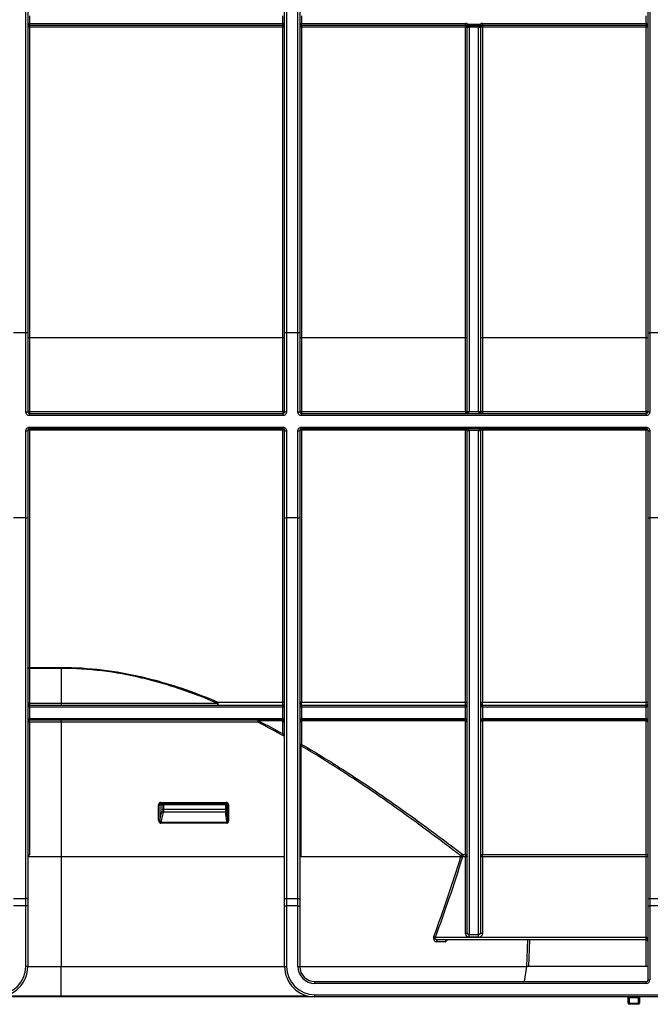
# Model space of a CAD drawing. Units: millimetres. Extents: x 8 to 418, y -29 to 291.
# Drawn here: x 78 to 102, y 164 to 201 of the extents above; entities that cross this region are included whole.
import ezdxf

# ---------------------------------------------------------------- set-up
doc = ezdxf.new("R2010")
doc.units = ezdxf.units.MM
doc.layers.add('FORMAT', color=7, linetype='Continuous')
doc.styles.add('SLDTEXTSTYLE1', font='TXT', dxfattribs={"width": 0.7})
doc.dimstyles.new('SLDDIMSTYLE0', dxfattribs={"dimtxt": 3.393075, "dimasz": 5, "dimexe": 0, "dimexo": 0.0625, "dimgap": 0.848269, "dimtad": 2, "dimdec": 4, "dimlfac": 7, "dimrnd": 1e-09, "dimzin": 12, "dimdsep": 46, "dimtxsty": 'SLDTEXTSTYLE1', "dimsah": 1, "dimcen": 0.09, "dimadec": 0, "dimazin": 3, "dimtfac": 1, "dimtdec": 4, "dimtofl": 0, "dimtmove": 0, "dimatfit": 3, "dimfxl": 0, "dimfrac": 2, "dimtolj": 1, "dimtzin": 12, "dimarcsym": 0})

# ---------------------------------------------------------------- blocks, each defined once
blk = doc.blocks.new('_D_1')
at = {"layer": 'FORMAT'}
for p, q in [((31.67, 244.283), (31.67, 257.345)), ((177.956, 189.422), (177.956, 257.345)), ((31.67, 256.345), (177.956, 256.345))]:
    blk.add_line(p, q, dxfattribs=at)
for points in [[(31.67, 256.345), (36.67, 255.905), (36.67, 256.785)], [(177.956, 256.345), (172.956, 256.785), (172.956, 255.905)]]:
    blk.add_solid(points, dxfattribs=at)
at = {"layer": 'FORMAT', "insert": (98.318, 260.719), "char_height": 3.3931, "attachment_point": 1, "style": 'SLDTEXTSTYLE1'}
blk.add_mtext('1024', dxfattribs=at)

msp = doc.modelspace()

# ---------------------------------------------------------------- linework, layer by layer
at = {"color": 7, "linetype": 'Continuous', "lineweight": 25}
for p, q in [((88.884194, 189.617163), (88.884194, 229.925731)), ((88.955622, 229.925731), (88.955622, 189.617163)), ((78.618429, 189.617163), (78.618429, 229.354303)), ((78.689857, 229.354303), (78.689857, 189.617163)), ((88.384194, 189.617163), (88.384194, 229.354303)), ((88.455622, 229.354303), (88.455622, 189.617163)), ((102.09848, 189.617163), (102.09848, 229.354303)), ((102.169908, 229.354303), (102.169908, 189.617163)), ((78.761286, 201.568588), (78.761286, 201.282874)), ((88.312765, 201.282874), (88.312765, 201.568588)), ((89.027051, 201.568588), (89.027051, 201.282874)), ((102.027051, 201.282874), (102.027051, 201.568588)), ((78.761286, 201.282874), (78.761286, 201.211445)), ((78.761286, 201.282874), (88.312765, 201.282874)), ((88.312765, 201.211445), (78.761286, 201.211445)), ((78.761286, 201.211445), (78.761286, 201.14064)), ((78.761286, 201.14064), (78.761286, 189.427249)), ((88.312765, 201.14064), (78.761286, 201.14064)), ((88.312765, 201.282874), (88.312765, 201.211445)), ((88.312765, 201.211445), (88.312765, 201.14064)), ((88.312765, 189.427249), (88.312765, 201.14064)), ((89.027051, 201.211445), (89.027051, 201.282874)), ((89.027051, 201.282874), (95.205622, 201.282874)), ((95.205622, 201.211445), (89.027051, 201.211445)), ((89.027051, 201.211445), (89.027051, 201.14064)), ((89.027051, 201.14064), (89.027051, 189.427249)), ((95.205622, 201.14064), (89.027051, 201.14064)), ((95.205622, 201.211445), (95.205622, 201.282874)), ((95.205622, 201.211445), (95.205622, 201.14064)), ((95.205622, 189.427249), (95.205622, 201.14064)), ((95.244655, 201.199837), (95.283688, 201.259658)), ((95.277051, 186.641263), (95.277051, 201.140017)), ((95.283688, 201.259658), (95.283688, 201.200019)), ((95.283688, 201.259658), (95.770414, 201.259658)), ((95.770414, 201.200019), (95.283688, 201.200019)), ((95.705631, 201.141003), (95.34847, 201.141003)), ((95.34848, 201.139394), (95.34848, 186.64064)), ((95.705622, 186.64064), (95.705622, 201.139394)), ((95.770414, 201.259658), (95.809447, 201.199837)), ((95.770414, 201.259658), (95.770414, 201.200019)), ((95.777051, 201.140017), (95.777051, 186.641263)), ((95.84848, 201.282874), (95.84848, 201.211445)), ((95.84848, 201.282874), (102.027051, 201.282874)), ((102.027051, 201.211445), (95.84848, 201.211445)), ((95.84848, 201.211445), (95.84848, 201.14064)), ((95.84848, 201.14064), (95.84848, 189.427249)), ((102.027051, 201.14064), (95.84848, 201.14064)), ((102.027051, 201.282874), (102.027051, 201.211445)), ((102.027051, 201.211445), (102.027051, 201.14064)), ((102.027051, 189.427249), (102.027051, 201.14064)), ((78.618429, 189.617163), (78.154119, 189.617163)), ((78.618429, 186.631631), (78.618429, 189.617163)), ((78.689857, 189.617163), (78.618429, 189.617163)), ((78.689857, 189.617163), (78.689857, 186.640017)), ((88.384194, 186.640017), (88.384194, 189.617163)), ((88.455622, 189.617163), (88.384194, 189.617163)), ((88.884194, 189.617163), (88.455622, 189.617163)), ((88.455622, 189.617163), (88.455622, 186.631631)), ((88.884194, 186.631631), (88.884194, 189.617163)), ((88.955622, 189.617163), (88.884194, 189.617163)), ((88.955622, 189.617163), (88.955622, 186.640017)), ((102.09848, 186.640017), (102.09848, 189.617163)), ((102.09848, 189.617163), (102.169908, 189.617163)), ((102.59848, 189.617163), (102.169908, 189.617163)), ((102.169908, 189.617163), (102.169908, 186.631631)), ((88.312765, 189.427249), (78.761286, 189.427249)), ((78.761286, 189.427249), (78.761286, 186.649756)), ((88.312765, 186.649756), (88.312765, 189.427249)), ((95.205622, 189.427249), (89.027051, 189.427249)), ((89.027051, 189.427249), (89.027051, 186.649756)), ((95.205622, 186.649756), (95.205622, 189.427249)), ((102.027051, 189.427249), (95.84848, 189.427249)), ((95.84848, 189.427249), (95.84848, 186.649756)), ((102.027051, 186.649756), (102.027051, 189.427249)), ((78.761286, 186.649756), (88.312765, 186.649756)), ((78.761286, 186.649756), (78.761286, 186.568588)), ((78.761286, 186.568588), (78.761286, 186.488371)), ((78.761286, 186.568588), (88.312765, 186.568588)), ((88.312765, 186.488371), (78.761286, 186.488371)), ((88.312765, 186.649756), (88.312765, 186.568588)), ((88.312765, 186.568588), (88.312765, 186.488371)), ((89.027051, 186.649756), (95.205622, 186.649756)), ((89.027051, 186.649756), (89.027051, 186.568588)), ((89.027051, 186.568588), (89.027051, 186.488371)), ((89.027051, 186.568588), (102.027051, 186.568588)), ((102.027051, 186.488371), (89.027051, 186.488371)), ((95.205622, 186.649756), (95.205622, 186.568588)), ((95.277051, 186.640017), (95.277051, 186.641263)), ((95.277051, 186.640017), (95.34848, 186.640017)), ((95.34848, 186.64064), (95.705622, 186.64064)), ((95.34848, 186.64064), (95.34848, 186.640017)), ((95.705622, 186.640017), (95.705622, 186.64064)), ((95.705622, 186.640017), (95.777051, 186.640017)), ((95.777051, 186.641263), (95.777051, 186.640017)), ((95.84848, 186.649756), (102.027051, 186.649756)), ((95.84848, 186.649756), (95.84848, 186.568588)), ((102.027051, 186.649756), (102.027051, 186.568588)), ((102.027051, 186.568588), (102.027051, 186.488371)), ((78.618429, 182.630985), (78.618429, 185.915333)), ((78.689857, 185.925731), (78.689857, 182.65061)), ((78.761286, 186.058592), (88.312765, 186.058592)), ((78.761286, 185.99716), (78.761286, 186.058592)), ((88.312765, 185.99716), (78.761286, 185.99716)), ((78.761286, 185.937807), (78.761286, 185.99716)), ((78.761286, 185.937807), (78.761286, 176.993504)), ((88.312765, 185.937807), (78.761286, 185.937807)), ((88.312765, 185.99716), (88.312765, 186.058592)), ((88.312765, 185.99716), (88.312765, 185.937807)), ((88.312765, 175.685742), (88.312765, 185.937807)), ((88.384194, 182.65061), (88.384194, 185.925731)), ((88.455622, 185.915333), (88.455622, 182.630985)), ((88.884194, 182.630985), (88.884194, 185.915333)), ((88.955622, 185.925731), (88.955622, 182.65061)), ((89.027051, 186.058592), (102.027051, 186.058592)), ((89.027051, 185.99716), (89.027051, 186.058592)), ((102.027051, 185.99716), (89.027051, 185.99716)), ((89.027051, 185.937807), (89.027051, 185.99716)), ((89.027051, 185.937807), (89.027051, 175.685742)), ((95.205622, 185.937807), (89.027051, 185.937807)), ((95.205622, 185.937807), (95.205622, 185.99716)), ((95.205622, 175.685742), (95.205622, 185.937807)), ((95.277051, 166.975106), (95.277051, 185.925731)), ((95.705633, 185.926598), (95.348469, 185.926598)), ((95.34848, 185.924858), (95.34848, 166.910654)), ((95.705622, 166.910654), (95.705622, 185.924858)), ((95.777051, 185.925731), (95.777051, 166.975106)), ((95.84848, 185.937807), (95.84848, 185.99716)), ((95.84848, 185.937807), (95.84848, 175.685742)), ((102.027051, 185.937807), (95.84848, 185.937807)), ((102.027051, 185.99716), (102.027051, 186.058592)), ((102.027051, 185.937807), (102.027051, 185.99716)), ((102.027051, 175.685742), (102.027051, 185.937807)), ((102.09848, 182.65061), (102.09848, 185.925731)), ((102.169908, 185.915333), (102.169908, 182.630985)), ((78.618429, 182.630985), (78.154119, 182.630985)), ((78.618429, 168.273931), (78.618429, 182.630985)), ((78.689857, 182.65061), (78.689857, 168.245698)), ((88.384194, 168.245698), (88.384194, 182.65061)), ((88.884194, 182.630985), (88.455622, 182.630985)), ((88.455622, 182.630985), (88.455622, 168.273931)), ((88.884194, 168.273931), (88.884194, 182.630985)), ((88.955622, 182.65061), (88.955622, 168.245698)), ((102.09848, 168.245698), (102.09848, 182.65061)), ((102.59848, 182.630985), (102.169908, 182.630985)), ((102.169908, 182.630985), (102.169908, 168.273931)), ((78.761286, 176.952071), (78.689857, 176.952071)), ((78.761286, 176.993504), (79.955622, 176.993504)), ((78.761286, 176.993504), (78.761286, 176.952071)), ((78.761286, 176.952071), (78.761286, 175.640017)), ((79.955622, 176.952071), (78.761286, 176.952071)), ((79.955622, 176.993504), (79.955622, 176.952071)), ((79.955622, 176.952071), (79.955622, 175.640017)), ((85.867988, 175.685742), (88.312765, 175.685742)), ((85.867988, 175.685742), (85.867988, 175.568588)), ((88.312765, 175.568588), (88.312765, 175.685742)), ((89.027051, 175.685742), (95.205622, 175.685742)), ((89.027051, 175.568588), (89.027051, 175.685742)), ((95.205622, 175.568588), (95.205622, 175.685742)), ((95.84848, 175.685742), (102.027051, 175.685742)), ((95.84848, 175.568588), (95.84848, 175.685742)), ((102.027051, 175.568588), (102.027051, 175.685742)), ((78.761286, 175.640017), (78.689857, 175.640017)), ((78.761286, 175.640017), (79.955622, 175.640017)), ((78.761286, 175.640017), (78.761286, 175.568588)), ((78.761286, 175.49716), (78.761286, 175.568588)), ((78.761286, 175.568588), (88.312765, 175.568588)), ((78.761286, 175.49716), (78.761286, 175.068588)), ((88.312765, 175.49716), (78.761286, 175.49716)), ((79.955622, 175.640017), (79.955622, 175.568588)), ((79.955622, 175.640017), (85.844243, 175.640017)), ((88.312765, 175.49716), (88.312765, 175.568588)), ((88.312765, 175.068588), (88.312765, 175.49716)), ((89.027051, 175.49716), (89.027051, 175.568588)), ((89.027051, 175.568588), (95.205622, 175.568588)), ((89.027051, 175.49716), (89.027051, 175.068588)), ((95.205622, 175.49716), (89.027051, 175.49716)), ((95.205622, 175.49716), (95.205622, 175.568588)), ((95.205622, 175.068588), (95.205622, 175.49716)), ((95.84848, 175.49716), (95.84848, 175.568588)), ((95.84848, 175.568588), (102.027051, 175.568588)), ((95.84848, 175.49716), (95.84848, 175.068588)), ((102.027051, 175.49716), (95.84848, 175.49716)), ((102.027051, 175.49716), (102.027051, 175.568588)), ((102.027051, 175.068588), (102.027051, 175.49716)), ((78.761286, 174.99716), (78.761286, 175.068588)), ((78.761286, 175.068588), (88.312765, 175.068588)), ((88.312765, 174.99716), (78.761286, 174.99716)), ((78.761286, 174.925731), (78.761286, 174.99716)), ((79.955622, 174.925731), (79.955622, 174.99716)), ((87.400998, 174.99716), (87.400998, 174.973793)), ((88.312765, 174.973793), (87.400998, 174.973793)), ((88.312765, 174.99716), (88.312765, 175.068588)), ((88.312765, 174.99716), (88.312765, 174.973793)), ((88.312765, 174.492931), (88.312765, 174.973793)), ((89.027051, 174.99716), (89.027051, 175.068588)), ((89.027051, 175.068588), (95.205622, 175.068588)), ((95.205622, 174.99716), (89.027051, 174.99716)), ((89.027051, 174.973793), (89.027051, 174.99716)), ((89.027051, 174.973793), (89.027051, 174.089444)), ((95.205622, 174.973793), (89.027051, 174.973793)), ((95.205622, 174.99716), (95.205622, 175.068588)), ((95.205622, 174.973793), (95.205622, 174.99716)), ((95.205622, 169.937185), (95.205622, 174.973793)), ((95.84848, 174.99716), (95.84848, 175.068588)), ((95.84848, 175.068588), (102.027051, 175.068588)), ((102.027051, 174.99716), (95.84848, 174.99716)), ((95.84848, 174.973793), (95.84848, 174.99716)), ((102.027051, 174.973793), (95.84848, 174.973793)), ((95.84848, 174.973793), (95.84848, 169.937185)), ((102.027051, 174.99716), (102.027051, 175.068588)), ((102.027051, 174.973793), (102.027051, 174.99716)), ((102.027051, 169.937185), (102.027051, 174.973793)), ((78.761286, 174.925731), (78.689857, 174.925731)), ((78.761286, 174.925731), (78.761286, 169.925731)), ((79.955622, 174.925731), (78.761286, 174.925731)), ((87.371097, 174.925731), (79.955622, 174.925731)), ((79.955622, 174.925731), (79.955622, 169.854303)), ((88.990619, 174.03848), (88.955622, 174.03848)), ((88.990619, 174.03848), (88.990619, 169.854303)), ((83.626532, 171.228085), (83.626532, 171.811445)), ((83.626532, 171.811445), (83.677619, 171.811445)), ((83.677619, 171.811445), (83.677619, 171.228085)), ((83.761479, 171.811445), (83.677619, 171.811445)), ((83.710196, 171.89716), (86.177649, 171.89716)), ((83.71928, 171.854303), (83.803686, 171.854303)), ((83.761479, 171.640017), (83.761479, 171.811445)), ((83.761479, 171.811445), (83.812726, 171.811445)), ((83.761479, 171.640017), (83.812726, 171.640017)), ((83.803686, 171.854303), (86.145918, 171.854303)), ((83.812726, 171.811445), (83.812726, 171.640017)), ((86.160461, 171.811445), (83.812726, 171.811445)), ((83.812726, 171.640017), (86.160461, 171.640017)), ((86.145918, 171.854303), (86.192703, 171.854303)), ((86.160461, 171.640017), (86.160461, 171.811445)), ((86.160461, 171.811445), (86.188612, 171.811445)), ((86.160461, 171.640017), (86.188612, 171.640017)), ((86.188612, 171.811445), (86.188612, 171.640017)), ((86.238995, 171.811445), (86.188612, 171.811445)), ((86.238995, 171.197807), (86.238995, 171.811445)), ((86.238995, 171.811445), (86.266421, 171.811445)), ((86.266421, 171.811445), (86.266421, 171.197807)), ((83.677619, 171.228085), (83.754529, 171.560017)), ((86.158511, 171.525731), (83.802161, 171.525731)), ((83.626532, 171.228085), (83.677619, 171.228085)), ((86.200695, 171.118588), (83.71216, 171.118588)), ((83.715795, 171.152874), (86.206738, 171.152874)), ((86.238995, 171.197807), (86.266421, 171.197807)), ((78.689857, 169.925731), (78.761286, 169.925731)), ((78.689857, 169.854303), (79.955622, 169.854303)), ((79.955622, 169.854303), (79.955622, 165.710749)), ((79.955622, 169.854303), (88.384194, 169.854303)), ((88.990619, 169.854303), (88.955622, 169.854303)), ((88.990619, 169.854303), (95.036603, 169.854303)), ((95.103015, 169.937185), (95.205622, 169.937185)), ((95.103015, 169.937185), (95.103015, 169.844014)), ((95.205622, 169.844014), (95.103015, 169.844014)), ((95.205622, 169.937185), (95.205622, 169.844014)), ((95.205622, 166.946527), (95.205622, 169.844014)), ((95.84848, 169.937185), (102.027051, 169.937185)), ((95.84848, 169.844014), (95.84848, 169.937185)), ((95.84848, 169.844014), (95.84848, 166.946527)), ((102.027051, 169.844014), (95.84848, 169.844014)), ((102.027051, 169.844014), (102.027051, 169.937185)), ((102.027051, 166.811453), (102.027051, 169.844014)), ((78.154119, 168.273931), (78.618429, 168.273931)), ((78.618429, 167.991603), (78.618429, 168.273931)), ((88.455622, 168.273931), (88.455622, 167.991603)), ((88.455622, 168.273931), (88.884194, 168.273931)), ((88.884194, 167.991603), (88.884194, 168.273931)), ((102.169908, 168.273931), (102.169908, 167.991603)), ((102.169908, 168.273931), (102.59848, 168.273931)), ((78.618429, 167.991603), (78.154119, 167.991603)), ((78.689857, 167.991603), (78.618429, 167.991603)), ((78.618429, 165.711445), (78.618429, 167.991603)), ((78.689857, 168.245698), (78.689857, 167.991603)), ((78.689857, 167.991603), (78.689857, 165.711445)), ((88.384194, 167.991603), (88.384194, 168.245698)), ((88.384194, 167.991603), (88.455622, 167.991603)), ((88.384194, 165.711445), (88.384194, 167.991603)), ((88.884194, 167.991603), (88.455622, 167.991603)), ((88.455622, 167.991603), (88.455622, 165.711445)), ((88.884194, 167.991603), (88.955622, 167.991603)), ((88.884194, 165.711445), (88.884194, 167.991603)), ((88.955622, 168.245698), (88.955622, 167.991603)), ((88.955622, 167.991603), (88.955622, 165.711445)), ((102.09848, 167.991603), (102.09848, 168.245698)), ((102.09848, 167.991603), (102.169908, 167.991603)), ((102.09848, 165.211445), (102.09848, 167.991603)), ((102.59848, 167.991603), (102.169908, 167.991603)), ((102.169908, 167.991603), (102.169908, 165.211445)), ((94.072184, 166.811453), (102.027051, 166.811453)), ((95.34848, 166.910654), (95.705622, 166.910654)), ((95.34848, 166.815491), (95.34848, 166.910654)), ((95.705622, 166.815491), (95.34848, 166.815491)), ((95.705622, 166.815491), (95.705622, 166.910654)), ((102.027051, 166.711445), (102.027051, 166.811453)), ((94.437036, 166.64251), (94.103901, 166.64251)), ((102.027051, 166.711445), (94.161279, 166.711445)), ((78.689857, 165.711445), (78.618429, 165.711445)), ((78.689857, 165.710749), (79.955622, 165.710749)), ((79.955622, 165.710749), (88.384194, 165.710749)), ((79.955622, 164.604675), (79.955622, 165.710749)), ((88.384194, 165.711445), (88.455622, 165.711445)), ((88.884194, 165.711445), (88.955622, 165.711445)), ((88.955623, 165.710749), (97.521611, 165.710749)), ((97.433897, 165.140017), (97.525212, 165.710749)), ((97.521611, 165.710749), (97.525212, 165.710749)), ((102.027051, 165.711445), (97.593093, 165.711445)), ((102.09848, 165.711445), (102.027051, 165.711445)), ((89.527051, 165.068588), (89.527051, 165.140017)), ((89.527051, 165.140017), (102.027051, 165.140017)), ((102.027051, 165.068588), (89.527051, 165.068588)), ((102.027051, 165.068588), (102.027051, 165.140017)), ((102.09848, 165.211445), (102.169908, 165.211445)), ((79.955622, 164.568588), (77.547, 164.568588)), ((79.955622, 164.568588), (79.955622, 164.604675)), ((89.535839, 164.568588), (79.955622, 164.568588)), ((89.527051, 164.568588), (89.527051, 164.640017)), ((89.527051, 164.640017), (116.669908, 164.640017)), ((116.669908, 164.568588), (89.527051, 164.568588)), ((101.391337, 164.568588), (101.391337, 164.525731)), ((101.734194, 164.568588), (101.734194, 164.525731)), ((101.34848, 164.525731), (101.391337, 164.525731)), ((101.34848, 164.325731), (101.34848, 164.525731)), ((101.391337, 164.325731), (101.34848, 164.325731)), ((101.734194, 164.525731), (101.391337, 164.525731)), ((101.391337, 164.525731), (101.391337, 164.325731)), ((101.391337, 164.325731), (101.734194, 164.325731)), ((101.391337, 164.325731), (101.391337, 164.282874)), ((101.734194, 164.282874), (101.391337, 164.282874)), ((101.734194, 164.525731), (101.777051, 164.525731)), ((101.734194, 164.325731), (101.734194, 164.525731)), ((101.734194, 164.325731), (101.734194, 164.282874)), ((101.777051, 164.325731), (101.734194, 164.325731)), ((101.777051, 164.525731), (101.777051, 164.325731))]:
    msp.add_line(p, q, dxfattribs=at)
at = {"color": 1, "linetype": 'Continuous', "lineweight": 25}
for p, q in [((97.521611, 165.710749), (97.556563, 166.711445)), ((97.628021, 166.711445), (97.593093, 165.711445)), ((102.027051, 165.711445), (102.027051, 166.711445)), ((77.831922, 164.604675), (79.955622, 164.604675)), ((79.955622, 164.604675), (89.242129, 164.604675))]:
    msp.add_line(p, q, dxfattribs=at)
at = {"color": 7, "linetype": 'Continuous', "lineweight": 25, "flags": 128}
for points in [[(78.689857, 176.952071), (78.69123, 176.960154), (78.695294, 176.967927), (78.701895, 176.97509), (78.710778, 176.981368), (78.721602, 176.986521), (78.733951, 176.99035), (78.747351, 176.992708), (78.761286, 176.993504)], [(88.384194, 175.640017), (88.382821, 175.648937), (88.378757, 175.657515), (88.372156, 175.66542), (88.363273, 175.672349), (88.352449, 175.678036), (88.3401, 175.682261), (88.3267, 175.684863), (88.312765, 175.685742)], [(88.955622, 175.640017), (88.956995, 175.648937), (88.96106, 175.657515), (88.96766, 175.66542), (88.976543, 175.672349), (88.987367, 175.678036), (88.999716, 175.682261), (89.013116, 175.684863), (89.027051, 175.685742)], [(95.205622, 175.685742), (95.219557, 175.684863), (95.232957, 175.682261), (95.245306, 175.678036), (95.25613, 175.672349), (95.265013, 175.66542), (95.271614, 175.657515), (95.275678, 175.648937), (95.277051, 175.640017)], [(95.777051, 175.640017), (95.778423, 175.648937), (95.782488, 175.657515), (95.789089, 175.66542), (95.797972, 175.672349), (95.808796, 175.678036), (95.821145, 175.682261), (95.834544, 175.684863), (95.84848, 175.685742)], [(102.027051, 175.685742), (102.040986, 175.684863), (102.054385, 175.682261), (102.066735, 175.678036), (102.077559, 175.672349), (102.086442, 175.66542), (102.093042, 175.657515), (102.097107, 175.648937), (102.09848, 175.640017)], [(85.844243, 175.640017), (85.8447, 175.626082), (85.846051, 175.612682), (85.848245, 175.600333), (85.851198, 175.589509), (85.854796, 175.580626), (85.858901, 175.574025), (85.863355, 175.569961), (85.867988, 175.568588)], [(87.371097, 174.925731), (87.371672, 174.939666), (87.373373, 174.953066), (87.376136, 174.965415), (87.379855, 174.976239), (87.384386, 174.985122), (87.389556, 174.991723), (87.395165, 174.995787), (87.400998, 174.99716)], [(86.145918, 171.854303), (86.148755, 171.853479), (86.151483, 171.85104), (86.153998, 171.84708), (86.156201, 171.84175), (86.15801, 171.835256), (86.159354, 171.827846), (86.160181, 171.819806), (86.160461, 171.811445)], [(86.192703, 171.854303), (86.189766, 171.855126), (86.186942, 171.857565), (86.18434, 171.861525), (86.182058, 171.866855), (86.180186, 171.87335), (86.178795, 171.880759), (86.177939, 171.888799), (86.177649, 171.89716)], [(83.802161, 171.525731), (83.790254, 171.474327), (83.742627, 171.26871), (83.715795, 171.152874)], [(95.277051, 169.872593), (95.275678, 169.867018), (95.271614, 169.861656), (95.265013, 169.856715), (95.25613, 169.852385), (95.245306, 169.848831), (95.232957, 169.84619), (95.219557, 169.844563), (95.205622, 169.844014)], [(95.84848, 169.844014), (95.834544, 169.844563), (95.821145, 169.84619), (95.808796, 169.848831), (95.797972, 169.852385), (95.789089, 169.856715), (95.782488, 169.861656), (95.778423, 169.867018), (95.777051, 169.872593)], [(102.09848, 169.872593), (102.097107, 169.867018), (102.093042, 169.861656), (102.086442, 169.856715), (102.077559, 169.852385), (102.066735, 169.848831), (102.054385, 169.84619), (102.040986, 169.844563), (102.027051, 169.844014)], [(78.689857, 168.245698), (78.688485, 168.251206), (78.68442, 168.256502), (78.677819, 168.261383), (78.668936, 168.265662), (78.658112, 168.269173), (78.645763, 168.271782), (78.632364, 168.273388), (78.618429, 168.273931)], [(88.384194, 168.245698), (88.385566, 168.251206), (88.389631, 168.256502), (88.396232, 168.261383), (88.405115, 168.265662), (88.415939, 168.269173), (88.428288, 168.271782), (88.441687, 168.273388), (88.455622, 168.273931)], [(88.884194, 168.273931), (88.898129, 168.273388), (88.911528, 168.271782), (88.923877, 168.269173), (88.934701, 168.265662), (88.943584, 168.261383), (88.950185, 168.256502), (88.95425, 168.251206), (88.955622, 168.245698)], [(102.09848, 168.245698), (102.099852, 168.251206), (102.103917, 168.256502), (102.110517, 168.261383), (102.1194, 168.265662), (102.130224, 168.269173), (102.142574, 168.271782), (102.155973, 168.273388), (102.169908, 168.273931)], [(95.277051, 166.975106), (95.275678, 166.969531), (95.271614, 166.96417), (95.265013, 166.959229), (95.25613, 166.954898), (95.245306, 166.951344), (95.232957, 166.948703), (95.219557, 166.947077), (95.205622, 166.946527)], [(95.84848, 166.946527), (95.834544, 166.947077), (95.821145, 166.948703), (95.808796, 166.951344), (95.797972, 166.954898), (95.789089, 166.959229), (95.782488, 166.96417), (95.778423, 166.969531), (95.777051, 166.975106)]]:
    msp.add_lwpolyline(points, dxfattribs=at)
at = {"color": 7, "linetype": 'Continuous', "lineweight": 25}
for centre, radius, start, end in [((78.761286, 201.140017), 0.071429, 90, 180), ((78.74343, 199.093869), 2.046849, 89.5001713, 91.4997906), ((88.312765, 201.140017), 0.071429, 0, 90), ((88.330621, 199.093869), 2.046849, 88.5002094, 90.4998287), ((89.027051, 201.140017), 0.071429, 90, 180), ((89.009195, 199.093869), 2.046849, 89.5001713, 91.4997906), ((95.205622, 201.140017), 0.142857, 56.8757469, 90), ((95.205622, 201.140017), 0.071429, 56.8757469, 90), ((95.223478, 199.093869), 2.046849, 88.5002094, 90.4998287), ((95.264009, 201.234951), 0.040094, 241.1376887, 299.3948252), ((95.307561, 203.187303), 2.046709, 269.1457279, 271.1452877), ((95.205622, 201.140017), 0.071429, 0, 0.6455062), ((95.330624, 203.186165), 2.046849, 268.5002094, 270.4998287), ((95.205622, 201.139394), 0.142857, 0, 0.6455062), ((95.84848, 201.139394), 0.142857, 179.3544938, 180), ((95.723478, 203.186165), 2.046849, 269.5001713, 271.4997906), ((95.74654, 203.187303), 2.046709, 268.8547123, 270.8542721), ((95.84848, 201.140017), 0.142857, 90, 123.1242531), ((95.790093, 201.234951), 0.040094, 240.6051748, 298.8623113), ((95.84848, 201.140017), 0.071429, 179.3544938, 180), ((95.830624, 199.093869), 2.046849, 89.5001713, 91.4997906), ((95.84848, 201.140017), 0.071429, 90, 123.1242531), ((102.027051, 201.140017), 0.071429, 0, 90), ((102.044907, 199.093869), 2.046849, 88.5002094, 90.4998287), ((78.74343, 187.380478), 2.046849, 89.5001713, 91.4997906), ((88.330621, 187.380478), 2.046849, 88.5002094, 90.4998287), ((89.009195, 187.380478), 2.046849, 89.5001713, 91.4997906), ((95.223478, 187.380478), 2.046849, 88.5002094, 90.4998287), ((95.830624, 187.380478), 2.046849, 89.5001713, 91.4997906), ((102.044907, 187.380478), 2.046849, 88.5002094, 90.4998287), ((78.63604, 186.790014), 0.15936, 263.6552371, 289.7374829), ((78.743761, 186.511488), 0.139374, 82.7764238, 112.7525863), ((88.33029, 186.511488), 0.139374, 67.2474137, 97.2235762), ((88.438011, 186.790014), 0.15936, 250.2625171, 276.3447629), ((88.901805, 186.790014), 0.15936, 263.6552371, 289.7374829), ((89.009526, 186.511488), 0.139374, 82.7764238, 112.7525863), ((95.223148, 186.511488), 0.139374, 67.2474137, 97.2235762), ((95.205622, 186.640017), 0.071429, 270, 0), ((95.330624, 188.687411), 2.046849, 268.5002094, 270.4998287), ((95.723478, 188.687411), 2.046849, 269.5001713, 271.4997906), ((95.830954, 186.511488), 0.139374, 82.7764238, 112.7525863), ((95.84848, 186.640017), 0.071429, 180, 270), ((102.044576, 186.511488), 0.139374, 67.2474137, 97.2235762), ((102.152297, 186.790014), 0.15936, 250.2625171, 276.3447629), ((78.635907, 186.045796), 0.131629, 262.3692649, 294.1963304), ((78.743939, 185.823128), 0.115984, 81.3984954, 117.7935379), ((88.330112, 185.823128), 0.115984, 62.2064621, 98.6015046), ((88.438144, 186.045796), 0.131629, 245.8036696, 277.6307351), ((88.901672, 186.045796), 0.131629, 262.3692649, 294.1963304), ((89.009704, 185.823128), 0.115984, 81.3984954, 117.7935379), ((95.205622, 185.925731), 0.071429, 0.6956152, 90), ((95.222969, 185.823128), 0.115984, 62.2064621, 98.6015046), ((95.312757, 187.397617), 1.471453, 268.6093144, 271.3906856), ((95.330625, 187.386258), 1.461509, 267.8992554, 270.6999692), ((95.723477, 187.386258), 1.461509, 269.3000308, 272.1007446), ((95.741345, 187.397617), 1.471453, 268.6093144, 271.3906856), ((95.831133, 185.823128), 0.115984, 81.3984954, 117.7935379), ((95.84848, 185.925731), 0.071429, 90, 179.3043848), ((102.044398, 185.823128), 0.115984, 62.2064621, 98.6015046), ((102.152429, 186.045796), 0.131629, 245.8036696, 277.6307351), ((78.634938, 182.710701), 0.081407, 258.2992785, 312.425239), ((88.439113, 182.710701), 0.081407, 227.574761, 281.7007215), ((88.900703, 182.710701), 0.081407, 258.2992785, 312.425239), ((102.153399, 182.710701), 0.081407, 227.574761, 281.7007215), ((86.035814, 175.569564), 0.204115, 145.306974, 159.8081657), ((78.761286, 175.640017), 0.071429, 180, 270), ((88.312765, 175.640017), 0.071429, 270, 0), ((89.027051, 175.640017), 0.071429, 180, 270), ((95.205622, 175.640017), 0.071429, 270, 0), ((95.84848, 175.640017), 0.071429, 180, 270), ((102.027051, 175.640017), 0.071429, 270, 0), ((78.761286, 174.925731), 0.071429, 90, 180), ((87.526793, 174.862198), 0.16816, 138.4232929, 157.8016658), ((88.312765, 174.925731), 0.071429, 0, 90), ((88.322538, 174.911207), 0.063344, 13.2550122, 98.8748785), ((89.027051, 174.925731), 0.071429, 90, 180), ((89.017278, 174.911207), 0.063344, 81.1251215, 166.7449878), ((95.205622, 174.925731), 0.071429, 0, 90), ((95.215395, 174.911207), 0.063344, 13.2550122, 98.8748785), ((95.84848, 174.925731), 0.071429, 90, 180), ((95.838707, 174.911207), 0.063344, 81.1251215, 166.7449878), ((102.027051, 174.925731), 0.071429, 0, 90), ((102.036823, 174.911207), 0.063344, 13.2550122, 98.8748785), ((89.018284, 174.026193), 0.063855, 82.1091296, 168.9062998), ((89.121442, 173.983466), 0.141919, 131.6901902, 157.1919279), ((83.767559, 171.886927), 0.058269, 169.8854818, 214.0481975), ((83.804014, 171.811768), 0.042535, 90.4419054, 180.4351918), ((83.755151, 171.821683), 0.058477, 349.9173304, 33.9048627), ((86.145837, 171.811527), 0.042776, 359.8909867, 89.8905702), ((83.798639, 171.571068), 0.045474, 194.0651813, 274.442047), ((86.152591, 171.565538), 0.040244, 278.4590755, 352.1149925), ((83.849318, 171.121381), 0.137186, 166.7285327, 181.1664043), ((86.286442, 171.121149), 0.085786, 158.295582, 181.7105054), ((95.125755, 169.854826), 0.085441, 105.4353317, 167.9982987), ((95.127793, 169.97579), 0.134086, 230.3213896, 259.3508999), ((95.208877, 169.868994), 0.068269, 3.0219454, 92.7324895), ((95.845225, 169.868994), 0.068269, 87.2675105, 176.9780546), ((102.030306, 169.868994), 0.068269, 3.0219454, 92.7324895), ((94.113297, 166.954678), 0.14901, 228.8214252, 253.983673), ((94.168775, 166.64686), 0.065019, 96.6199273, 183.8360761), ((94.502452, 166.646264), 0.065523, 95.8569038, 183.2851362), ((102.027051, 166.640017), 0.071429, 0, 90), ((77.547, 165.711445), 1.071429, 270, 0), ((77.547, 165.711445), 1.142857, 270, 0), ((89.527051, 165.711445), 1.142857, 180, 270), ((89.527051, 165.711445), 1.071429, 180, 270), ((89.527051, 165.711445), 0.642857, 180, 270), ((89.527051, 165.711445), 0.571429, 180, 270), ((97.53516, 165.640017), 0.071429, 90, 98.0061057), ((102.027051, 165.211445), 0.142857, 270, 0), ((102.027051, 165.211445), 0.071429, 270, 0), ((101.305622, 164.525731), 0.042857, 0, 90), ((101.819908, 164.525731), 0.042857, 90, 180), ((101.391337, 164.325731), 0.042857, 180, 270), ((101.734194, 164.325731), 0.042857, 270, 0)]:
    msp.add_arc(centre, radius, start, end, dxfattribs=at)
for centre, major_axis, ratio, start_param, end_param in [((78.761286, 201.140017), (0, 0.142857), 0.5, 0, 1.570796327), ((88.312765, 201.140017), (0, 0.142857), 0.5, 4.71238898, 6.283185307), ((89.027051, 201.140017), (0, 0.142857), 0.5, 0, 1.570796327), ((102.027051, 201.140017), (0, 0.142857), 0.5, 4.71238898, 6.283185307), ((95.205622, 186.640017), (0.142857, 0), 0.5, 4.71238898, 6.283185307), ((95.84848, 186.640017), (0.142857, 0), 0.5, 3.141592654, 4.71238898), ((95.205622, 185.925731), (0.142857, 0), 0.5, 0.012140775, 1.570796327), ((95.84848, 185.925731), (0.142857, 0), 0.5, 1.570796327, 3.129451879), ((78.761286, 175.640017), (0, 0.142857), 0.5, 1.570796327, 3.141592654), ((88.312765, 175.640017), (0, 0.142857), 0.5, 3.141592654, 4.71238898), ((89.027051, 175.640017), (0, 0.142857), 0.5, 1.570796327, 3.141592654), ((95.205622, 175.640017), (0, 0.142857), 0.5, 3.141592654, 4.71238898), ((95.84848, 175.640017), (0, 0.142857), 0.5, 1.570796327, 3.141592654), ((102.027051, 175.640017), (0, 0.142857), 0.5, 3.141592654, 4.71238898), ((78.761286, 174.925731), (0, 0.142857), 0.5, 0, 1.570796327), ((88.312765, 174.925731), (0, 0.142857), 0.5, 4.71238898, 6.283185307), ((89.027051, 174.925731), (0, 0.142857), 0.5, 0, 1.570796327), ((95.205622, 174.925731), (0, 0.142857), 0.5, 4.71238898, 6.283185307), ((95.84848, 174.925731), (0, 0.142857), 0.5, 0, 1.570796327), ((102.027051, 174.925731), (0, 0.142857), 0.5, 4.71238898, 6.283185307), ((79.955622, 194.612593), (0, 42.72222), 0.435173342, 4.003827831, 4.0933951), ((79.955622, 191.223884), (0, 40.739455), 0.434818912, 4.160203438, 4.160738391), ((79.955622, 191.195305), (0, 40.739455), 0.436572214, 4.160175198, 4.160738391), ((102.027051, 166.640017), (0, 0.171436), 0.416648433, 4.71238898, 6.283185307)]:
    msp.add_ellipse(centre, major_axis=major_axis, ratio=ratio, start_param=start_param, end_param=end_param, dxfattribs=at)
for points, knots in [([(95.277046, 201.140822), (95.276952, 201.14918), (95.275321, 201.157091), (95.27078, 201.17008), (95.2679, 201.175425), (95.258682, 201.189082), (95.251735, 201.195218), (95.244655, 201.199837)], [0, 0, 0, 0, 0.25, 0.25, 0.5, 0.5, 1, 1, 1, 1]), ([(95.283688, 201.200019), (95.297803, 201.195414), (95.31169, 201.189289), (95.330126, 201.17565), (95.335893, 201.17031), (95.344991, 201.157328), (95.348282, 201.149385), (95.34847, 201.141003)], [0, 0, 0, 0, 0.5, 0.5, 0.75, 0.75, 1, 1, 1, 1]), ([(95.705631, 201.141003), (95.70582, 201.149384), (95.709097, 201.157303), (95.718194, 201.170295), (95.723961, 201.175638), (95.742403, 201.189285), (95.756294, 201.195412), (95.770414, 201.200019)], [0, 0, 0, 0, 0.25, 0.25, 0.5, 0.5, 1, 1, 1, 1]), ([(95.809447, 201.199837), (95.802369, 201.195219), (95.795424, 201.189086), (95.786209, 201.175437), (95.783329, 201.170096), (95.778788, 201.157116), (95.77715, 201.14918), (95.777055, 201.140822)], [0, 0, 0, 0, 0.5, 0.5, 0.75, 0.75, 1, 1, 1, 1]), ([(78.761286, 186.488371), (78.742324, 186.488371), (78.723715, 186.492137), (78.689049, 186.50661), (78.673197, 186.517313), (78.646918, 186.543777), (78.636336, 186.55974), (78.62218, 186.594094), (78.618429, 186.612805), (78.618429, 186.631631)], [0, 0, 0, 0, 0.25, 0.25, 0.5, 0.5, 0.75, 0.75, 1, 1, 1, 1]), ([(78.689857, 186.640017), (78.689857, 186.621401), (78.697378, 186.603083), (78.723523, 186.576595), (78.742142, 186.568588), (78.761286, 186.568588)], [0, 0, 0, 0, 0.5, 0.5, 1, 1, 1, 1]), ([(88.312765, 186.568588), (88.331911, 186.568588), (88.35056, 186.576608), (88.376714, 186.603143), (88.384194, 186.6214), (88.384194, 186.640017)], [0, 0, 0, 0, 0.5, 0.5, 1, 1, 1, 1]), ([(88.455622, 186.631631), (88.455622, 186.612803), (88.451953, 186.594335), (88.437731, 186.559735), (88.427204, 186.543867), (88.387789, 186.504117), (88.350694, 186.488371), (88.312765, 186.488371)], [0, 0, 0, 0, 0.25, 0.25, 0.5, 0.5, 1, 1, 1, 1]), ([(89.027051, 186.488371), (89.008089, 186.488371), (88.989481, 186.492137), (88.954814, 186.50661), (88.938962, 186.517313), (88.912683, 186.543777), (88.902101, 186.55974), (88.887945, 186.594094), (88.884194, 186.612805), (88.884194, 186.631631)], [0, 0, 0, 0, 0.25, 0.25, 0.5, 0.5, 0.75, 0.75, 1, 1, 1, 1]), ([(88.955622, 186.640017), (88.955622, 186.621401), (88.963143, 186.603083), (88.989288, 186.576595), (89.007907, 186.568588), (89.027051, 186.568588)], [0, 0, 0, 0, 0.5, 0.5, 1, 1, 1, 1]), ([(102.027051, 186.568588), (102.046196, 186.568588), (102.064846, 186.576608), (102.090999, 186.603143), (102.09848, 186.6214), (102.09848, 186.640017)], [0, 0, 0, 0, 0.5, 0.5, 1, 1, 1, 1]), ([(102.169908, 186.631631), (102.169908, 186.612803), (102.166238, 186.594335), (102.152017, 186.559735), (102.141489, 186.543867), (102.102074, 186.504117), (102.064979, 186.488371), (102.027051, 186.488371)], [0, 0, 0, 0, 0.25, 0.25, 0.5, 0.5, 1, 1, 1, 1]), ([(78.618429, 185.915333), (78.618429, 185.934119), (78.62208, 185.952551), (78.636264, 185.987125), (78.646766, 186.002991), (78.686161, 186.04279), (78.723295, 186.058592), (78.761286, 186.058592)], [0, 0, 0, 0, 0.25, 0.25, 0.5, 0.5, 1, 1, 1, 1]), ([(78.761286, 185.99716), (78.74202, 185.99716), (78.723293, 185.989026), (78.697204, 185.962381), (78.689857, 185.944192), (78.689857, 185.925731)], [0, 0, 0, 0, 0.5, 0.5, 1, 1, 1, 1]), ([(88.312765, 186.058592), (88.331757, 186.058592), (88.350397, 186.054812), (88.385092, 186.040304), (88.400952, 186.029575), (88.42721, 186.003085), (88.437772, 185.987119), (88.451889, 185.952793), (88.455622, 185.934116), (88.455622, 185.915333)], [0, 0, 0, 0, 0.25, 0.25, 0.5, 0.5, 0.75, 0.75, 1, 1, 1, 1]), ([(88.384194, 185.925731), (88.384194, 185.944191), (88.3768, 185.962449), (88.350732, 185.989033), (88.332029, 185.99716), (88.312765, 185.99716)], [0, 0, 0, 0, 0.5, 0.5, 1, 1, 1, 1]), ([(88.884194, 185.915333), (88.884194, 185.934119), (88.887845, 185.952551), (88.902029, 185.987125), (88.912531, 186.002991), (88.951926, 186.04279), (88.98906, 186.058592), (89.027051, 186.058592)], [0, 0, 0, 0, 0.25, 0.25, 0.5, 0.5, 1, 1, 1, 1]), ([(89.027051, 185.99716), (89.007785, 185.99716), (88.989058, 185.989026), (88.962969, 185.962381), (88.955622, 185.944192), (88.955622, 185.925731)], [0, 0, 0, 0, 0.5, 0.5, 1, 1, 1, 1]), ([(102.027051, 186.058592), (102.046043, 186.058592), (102.064683, 186.054812), (102.099378, 186.040304), (102.115238, 186.029575), (102.141496, 186.003085), (102.152057, 185.987119), (102.166175, 185.952793), (102.169908, 185.934116), (102.169908, 185.915333)], [0, 0, 0, 0, 0.25, 0.25, 0.5, 0.5, 0.75, 0.75, 1, 1, 1, 1]), ([(102.09848, 185.925731), (102.09848, 185.944191), (102.091086, 185.962449), (102.065018, 185.989033), (102.046315, 185.99716), (102.027051, 185.99716)], [0, 0, 0, 0, 0.5, 0.5, 1, 1, 1, 1]), ([(79.955622, 176.993504), (80.477338, 176.993504), (80.991824, 176.961296), (82.0076, 176.838768), (82.508893, 176.748481), (83.251908, 176.575166), (83.498092, 176.511086), (83.987639, 176.371292), (84.229602, 176.295974), (84.946067, 176.056281), (85.41198, 175.878003), (85.867988, 175.685742)], [0, 0, 0, 0, 0.25, 0.25, 0.5, 0.5, 0.625, 0.625, 0.75, 0.75, 1, 1, 1, 1]), ([(85.844243, 175.640017), (85.390755, 175.832617), (84.927218, 176.011325), (84.214005, 176.251747), (83.973074, 176.327321), (83.48546, 176.467639), (83.240233, 176.531965), (82.500055, 176.705966), (82.000609, 176.796636), (80.988419, 176.919706), (80.475669, 176.952071), (79.955622, 176.952071)], [0, 0, 0, 0, 0.25, 0.25, 0.375, 0.375, 0.5, 0.5, 0.75, 0.75, 1, 1, 1, 1]), ([(88.368222, 174.393882), (88.359789, 174.413413), (88.350629, 174.430934), (88.331859, 174.463909), (88.322291, 174.479093), (88.312765, 174.492931)], [0, 0, 0, 0, 0.5, 0.5, 1, 1, 1, 1]), ([(95.042182, 169.872593), (94.847661, 170.022425), (94.64478, 170.17751), (94.222765, 170.49698), (94.003475, 170.661484), (93.322452, 171.166525), (92.842621, 171.514943), (91.832653, 172.225286), (91.302529, 172.587285), (90.188809, 173.314147), (89.605291, 173.679115), (88.990619, 174.03848)], [0, 0, 0, 0, 0.125, 0.125, 0.25, 0.25, 0.5, 0.5, 0.75, 0.75, 1, 1, 1, 1]), ([(89.027051, 174.089444), (89.643847, 173.73146), (90.229522, 173.367824), (91.347516, 172.643506), (91.879761, 172.282718), (92.893872, 171.574671), (93.375727, 171.227337), (94.059677, 170.723823), (94.279929, 170.559803), (94.703815, 170.241252), (94.90761, 170.086603), (95.103015, 169.937185)], [0, 0, 0, 0, 0.25, 0.25, 0.5, 0.5, 0.75, 0.75, 0.875, 0.875, 1, 1, 1, 1]), ([(83.710196, 171.89716), (83.688091, 171.89716), (83.666418, 171.887827), (83.635578, 171.856188), (83.626532, 171.834063), (83.626532, 171.811445)], [0, 0, 0, 0, 0.5, 0.5, 1, 1, 1, 1]), ([(83.677619, 171.811445), (83.677619, 171.82278), (83.68215, 171.83386), (83.697528, 171.849662), (83.708305, 171.854303), (83.71928, 171.854303)], [0, 0, 0, 0, 0.5, 0.5, 1, 1, 1, 1]), ([(83.812726, 171.640017), (83.812726, 171.61775), (83.811751, 171.595728), (83.809024, 171.566259), (83.807886, 171.55686), (83.805279, 171.539984), (83.803807, 171.53241), (83.802161, 171.525731)], [0, 0, 0, 0, 0.5, 0.5, 0.75, 0.75, 1, 1, 1, 1]), ([(86.158511, 171.525731), (86.159111, 171.538816), (86.159603, 171.555948), (86.160109, 171.585446), (86.160241, 171.596042), (86.160416, 171.617693), (86.160461, 171.62874), (86.160461, 171.640017)], [0, 0, 0, 0, 0.5, 0.5, 0.75, 0.75, 1, 1, 1, 1]), ([(86.266421, 171.811445), (86.266421, 171.823418), (86.26382, 171.835114), (86.254134, 171.856487), (86.247236, 171.86584), (86.221852, 171.889114), (86.199992, 171.89716), (86.177649, 171.89716)], [0, 0, 0, 0, 0.25, 0.25, 0.5, 0.5, 1, 1, 1, 1]), ([(86.188612, 171.640017), (86.188612, 171.624018), (86.188987, 171.608331), (86.190335, 171.580821), (86.191304, 171.569001), (86.192455, 171.560017)], [0, 0, 0, 0, 0.5, 0.5, 1, 1, 1, 1]), ([(86.192703, 171.854303), (86.203267, 171.854303), (86.213754, 171.851133), (86.227182, 171.840551), (86.231148, 171.836119), (86.237164, 171.824915), (86.238995, 171.818279), (86.238995, 171.811445)], [0, 0, 0, 0, 0.5, 0.5, 0.75, 0.75, 1, 1, 1, 1]), ([(86.206738, 171.152874), (86.204662, 171.168874), (86.202586, 171.184879), (86.20051, 171.200889), (86.192207, 171.264927), (86.183909, 171.329037), (86.175615, 171.393217), (86.169912, 171.437356), (86.16421, 171.481528), (86.158511, 171.525731)], [0, 0, 0, 0, 0.000600000011, 0.000600000011, 0.000600000011, 0.003000001335, 0.003000001335, 0.003000001335, 0.00465058476, 0.00465058476, 0.00465058476, 0.00465058476]), ([(83.626532, 171.228085), (83.626532, 171.202093), (83.63366, 171.176312), (83.655912, 171.144595), (83.665226, 171.135444), (83.68696, 171.1224), (83.699394, 171.118588), (83.71216, 171.118588)], [0, 0, 0, 0, 0.5, 0.5, 0.75, 0.75, 1, 1, 1, 1]), ([(83.715795, 171.152874), (83.707639, 171.153031), (83.70061, 171.157399), (83.69021, 171.168565), (83.686519, 171.175394), (83.678376, 171.19679), (83.676659, 171.212428), (83.677619, 171.228085)], [0, 0, 0, 0, 0.25, 0.25, 0.5, 0.5, 1, 1, 1, 1]), ([(86.200695, 171.118588), (86.210047, 171.118588), (86.219354, 171.120547), (86.23619, 171.128675), (86.24367, 171.134845), (86.255478, 171.150141), (86.259742, 171.15908), (86.265228, 171.178095), (86.266421, 171.187854), (86.266421, 171.197807)], [0, 0, 0, 0, 0.25, 0.25, 0.5, 0.5, 0.75, 0.75, 1, 1, 1, 1]), ([(86.238995, 171.197807), (86.239159, 171.192463), (86.238926, 171.187087), (86.237152, 171.176226), (86.235635, 171.170785), (86.230206, 171.160787), (86.22605, 171.156416), (86.216545, 171.15205), (86.211417, 171.151897), (86.206738, 171.152874)], [0, 0, 0, 0, 0.25, 0.25, 0.5, 0.5, 0.75, 0.75, 1, 1, 1, 1]), ([(78.761286, 169.925731), (78.761135, 169.925581), (78.746869, 169.91132), (78.726091, 169.888265), (78.699022, 169.874582), (78.689857, 169.869949)], [0, 0, 0, 0, 0.007007427, 0.663798853, 1, 1, 1, 1]), ([(95.037213, 169.854035), (95.043189, 169.848072), (95.052036, 169.842164), (95.073131, 169.831867), (95.085507, 169.827456), (95.097763, 169.824477)], [0, 0, 0, 0, 0.5, 0.5, 1, 1, 1, 1]), ([(94.015188, 166.842525), (94.006743, 166.819797), (94.002477, 166.793452), (94.005073, 166.741857), (94.011866, 166.717817), (94.026837, 166.689387), (94.03269, 166.68097), (94.04525, 166.666827), (94.051975, 166.661019), (94.073328, 166.646985), (94.088408, 166.64251), (94.103901, 166.64251)], [0, 0, 0, 0, 0.25, 0.25, 0.5, 0.5, 0.625, 0.625, 0.75, 0.75, 1, 1, 1, 1]), ([(94.161279, 166.711445), (94.148219, 166.711445), (94.135341, 166.713015), (94.110021, 166.719886), (94.097705, 166.7251), (94.081132, 166.737212), (94.076037, 166.741891), (94.06725, 166.753329), (94.063666, 166.760067), (94.060003, 166.775132), (94.06009, 166.783317), (94.064073, 166.798636), (94.067701, 166.805443), (94.072184, 166.811453)], [0, 0, 0, 0, 0.25, 0.25, 0.5, 0.5, 0.625, 0.625, 0.75, 0.75, 0.875, 0.875, 1, 1, 1, 1]), ([(95.205622, 166.946527), (95.205622, 166.911935), (95.221131, 166.878018), (95.260653, 166.841777), (95.276495, 166.832047), (95.311087, 166.818899), (95.329606, 166.815491), (95.34848, 166.815491)], [0, 0, 0, 0, 0.5, 0.5, 0.75, 0.75, 1, 1, 1, 1]), ([(95.34848, 166.910654), (95.329582, 166.910654), (95.311112, 166.917664), (95.284782, 166.941447), (95.277051, 166.958116), (95.277051, 166.975106)], [0, 0, 0, 0, 0.5, 0.5, 1, 1, 1, 1]), ([(95.777051, 166.975106), (95.777051, 166.958116), (95.769349, 166.94149), (95.743033, 166.917687), (95.72452, 166.910654), (95.705622, 166.910654)], [0, 0, 0, 0, 0.5, 0.5, 1, 1, 1, 1]), ([(95.705622, 166.815491), (95.743369, 166.815491), (95.780364, 166.829744), (95.819861, 166.866014), (95.830456, 166.880542), (95.844772, 166.91226), (95.84848, 166.929231), (95.84848, 166.946527)], [0, 0, 0, 0, 0.5, 0.5, 0.75, 0.75, 1, 1, 1, 1])]:
    msp.add_open_spline(points, degree=3, knots=knots, dxfattribs=at)
for points in [[(95.277051, 185.925731), (95.277051, 185.92602), (95.277049, 185.926309), (95.277046, 185.926598)], [(95.348469, 185.926598), (95.348476, 185.926018), (95.34848, 185.925438), (95.34848, 185.924858)], [(95.705622, 185.924858), (95.705622, 185.925438), (95.705626, 185.926018), (95.705633, 185.926598)], [(95.777056, 185.926598), (95.777053, 185.926309), (95.777051, 185.92602), (95.777051, 185.925731)], [(87.400998, 174.973793), (87.710838, 174.817285), (88.014563, 174.656631), (88.312765, 174.492931)], [(88.368222, 174.393882), (88.04277, 174.575185), (87.710659, 174.752953), (87.371097, 174.925731)], [(83.754529, 171.560017), (83.758861, 171.578714), (83.761479, 171.60884), (83.761479, 171.640017)], [(86.192455, 171.560017), (86.207954, 171.439036), (86.223467, 171.318292), (86.238995, 171.197807)], [(94.015188, 166.842525), (94.385028, 167.837887), (94.724068, 168.842574), (95.036603, 169.854303)], [(95.036603, 169.854303), (95.036815, 169.854303), (95.037028, 169.85422), (95.037213, 169.854035)], [(97.521611, 165.710749), (97.52187, 165.710749), (97.525549, 165.711445), (97.532254, 165.711445)], [(97.593093, 165.711445), (97.568605, 165.711445), (97.545099, 165.711445), (97.532254, 165.711445)]]:
    msp.add_open_spline(points, degree=3, dxfattribs=at)
at = {"color": 1, "linetype": 'Continuous', "lineweight": 25}
msp.add_open_spline([(94.437036, 166.64251), (94.442227, 166.64286), (94.458655, 166.64397), (94.484177, 166.657402), (94.508481, 166.681197), (94.518167, 166.703285), (94.521745, 166.711445)], degree=3, knots=[0, 0, 0, 0, 0.162675088, 0.514848785, 0.820774445, 1, 1, 1, 1], dxfattribs=at)

# ---------------------------------------------------------------- dimensions: what is measured, and where the dimension line sits
at = {"layer": 'FORMAT'}
dim = msp.add_linear_dim(base=(177.955622, 256.344966), p1=(31.669908, 244.282874), p2=(177.955622, 189.422262), dimstyle='SLDDIMSTYLE0', dxfattribs=at)
dim.commit()
dim.dimension.update_dxf_attribs({"geometry": '_D_1', "text_midpoint": (102.300367, 256.344966), "dimtype": 160})

doc.saveas('drawing.dxf')
